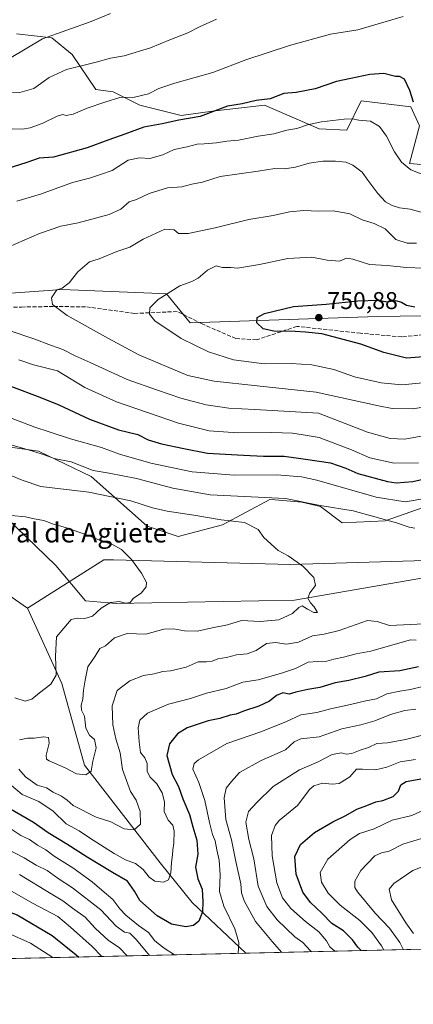
# Model space of a CAD drawing. Units: metres. Extents: x 655205 to 658670, y 4730176 to 4732566.
# Drawn here: x 656093 to 656256, y 4730176 to 4730583 of the extents above; entities that cross this region are included whole.
import ezdxf
from ezdxf.enums import TextEntityAlignment as Align

# ---------------------------------------------------------------- set-up
doc = ezdxf.new("R2010")
doc.units = ezdxf.units.M
doc.header["$MEASUREMENT"] = 0
doc.linetypes.add('DGN Style 3', pattern=[2.307223458686699, 1.648016756204785, -0.6592067024819142])
for name, color, linetype, lineweight in [('Arbolado forestal CxS', 92, 'Continuous', 0), ('Comarca CxS', 21, 'Continuous', 0), ('Comunidad Autónoma CxS', 142, 'Continuous', 0), ('Corriente natural lineal', 142, 'Continuous', 13), ('Curva de nivel maestra', 30, 'Continuous', 30), ('Curva de nivel normal', 30, 'Continuous', 0), ('Entidad de ámbito territorial CxS', 92, 'Continuous', 0), ('Espacio natural protegido CxS', 121, 'Continuous', 0), ('Matorral CxS', 135, 'Continuous', 0), ('Municipio CxS', 4, 'Continuous', 0), ('Núcleo urbano CxS', 7, 'Continuous', 0), ('Pastizal CxS', 92, 'Continuous', 0), ('Provincia CxS', 1, 'Continuous', 0), ('Punto de cota en terreno', 7, 'Continuous', 0), ('Rótulo de punto de cota en terreno', 7, 'Continuous', 0), ('Senda', 7, 'DGN Style 3', 0), ('Texto cartográfico', 7, 'Continuous', 0)]:
    doc.layers.add(name, color=color, linetype=linetype, lineweight=lineweight)
doc.styles.add('Style-Arial', font='txt')

# ---------------------------------------------------------------- blocks, each defined once
blk = doc.blocks.new('*U3')
at = {"layer": 'Arbolado forestal CxS', "color": 92, "linetype": 'Continuous', "lineweight": 0}
for points in [[(656581.4757000003, 4730205.663100001, 798.2293000000063), (655566.1368000006, 4730182.6008, 668.7131999999983)], [(656079.5853000004, 4730384.845899999, 704.6925000000047), (656108.4759000001, 4730357.1459, 702.554999999993), (656120.6867000004, 4730342.481100001, 703.5861000000006), (656133.4055000005, 4730341.4157, 704.6956999999966), (656207.1841000002, 4730342.6941, 709.0807999999961), (656285.1277000001, 4730356.2415, 716.039300000004)]]:
    blk.add_polyline3d(points, dxfattribs=at)
blk = doc.blocks.new('5PATER')
at = {"layer": 'Núcleo urbano CxS', "linetype": 'Continuous', "lineweight": 0}
h = blk.add_hatch(color=51, dxfattribs=at)
edge = h.paths.add_edge_path()
edge.add_ellipse((0, 0), major_axis=(-0.1095731443231308, -0.1110710700762829), ratio=0.9994222409660322, start_angle=0, end_angle=360)

msp = doc.modelspace()

# ---------------------------------------------------------------- linework, layer by layer
at = {"layer": 'Arbolado forestal CxS', "color": 92, "linetype": 'Continuous', "lineweight": 0, "extrusion": (-0.1692862604696564, -0.003845122098216816, 0.9855594233998525), "elevation": -128551.7386132356, "flags": 128}
msp.add_lwpolyline([(-4714076.378967221, 752930.1623066885), (-4714076.378967221, 752529.7906614905)], dxfattribs=at)
at = {"layer": 'Arbolado forestal CxS', "color": 92, "linetype": 'Continuous', "lineweight": 0, "extrusion": (-0.1009695837268543, -0.002293404634773652, 0.9948868696777575), "elevation": -76376.48240230193, "flags": 128}
msp.add_lwpolyline([(-4714076.311259024, 759601.1497046223), (-4714076.311259025, 758985.232934311)], dxfattribs=at)
at = {"layer": 'Arbolado forestal CxS', "color": 92, "linetype": 'Continuous', "lineweight": 0}
for points in [[(656092.2149, 4730576.934900001, 706.8447000000016), (656106.8016999997, 4730575.3189, 709.7715999999928), (656115.1677000001, 4730568.467900001, 712.4015000000073), (656124.9256999996, 4730554.019900001, 717.6491999999998), (656132.0985000003, 4730552.992900001, 718.2081000000035), (656143.1435000002, 4730547.467900001, 720.6520000000019), (656160.3246999999, 4730543.1709, 723.4373999999953), (656173.2109000003, 4730545.011700001, 724.1082000000025), (656194.6869000001, 4730547.467499999, 724.9447999999975), (656217.2799000005, 4730537.727499999, 730.1566000000021), (656228.7389000002, 4730537.187100001, 730.6714000000065), (656234.7583, 4730549.2301, 726.901199999993), (656255.2222999996, 4730546.821900001, 725.2468999999984), (656258.8333000002, 4730538.994100001, 725.2780999999959), (656254.6196999997, 4730523.338300001, 729.1301999999997), (656283.5099, 4730520.929099999, 727.5981999999932)], [(656400.8766999999, 4730461.9177, 751.8349000000018), (656392.4496999999, 4730476.3687, 748.4741999999969), (656384.0237999996, 4730485.401699999, 744.7994000000036), (656358.1429000003, 4730489.616900001, 742.5241999999998), (656341.8920999998, 4730507.681700001, 734.8879000000015), (656320.4483000003, 4730520.338500001, 729.8625000000029), (656300.9650999998, 4730526.9509, 725.950800000006), (656283.5099, 4730520.929099999, 727.5981999999932), (656254.6196999997, 4730523.338300001, 729.1301999999997), (656258.8333000002, 4730538.994100001, 725.2780999999959), (656255.2222999996, 4730546.821900001, 725.2468999999984), (656234.7583, 4730549.2301, 726.901199999993), (656228.7389000002, 4730537.187100001, 730.6714000000065), (656217.2799000005, 4730537.727499999, 730.1566000000021), (656194.6869000001, 4730547.467499999, 724.9447999999975), (656173.2109000003, 4730545.011700001, 724.1082000000025), (656160.3246999999, 4730543.1709, 723.4373999999953), (656143.1435000002, 4730547.467900001, 720.6520000000019), (656132.0985000003, 4730552.992900001, 718.2081000000035), (656124.9256999996, 4730554.019900001, 717.6491999999998), (656115.1677000001, 4730568.467900001, 712.4015000000073), (656106.8016999997, 4730575.3189, 709.7715999999928), (656092.2149, 4730576.934900001, 706.8447000000016)], [(656017.7172999998, 4730466.5601, 731.2595000000001), (656031.7072999999, 4730465.514900001, 731.8225999999996), (656111.0059000002, 4730471.2391, 739.3766999999935), (656148.1876999997, 4730469.6533, 743.7599000000046), (656154.2241000002, 4730469.3959, 744.2957000000025), (656163.9420999996, 4730457.485900001, 746.529800000004), (656241.3866999998, 4730460.0053, 750.4095999999992), (656326.2430999996, 4730461.315300001, 750.2364999999991), (656352.7251000004, 4730454.692299999, 750.0861000000006), (656373.1892999997, 4730461.315099999, 751.1503999999986), (656396.8702999996, 4730461.830499999, 751.7936000000045), (656400.8766999999, 4730461.9177, 751.8349000000018)], [(656017.7172999998, 4730466.5601, 731.2595000000001), (656031.7072999999, 4730465.514900001, 731.8225999999996), (656111.0059000002, 4730471.2391, 739.3766999999935), (656148.1876999997, 4730469.6533, 743.7599000000046), (656154.2241000002, 4730469.3959, 744.2957000000025), (656163.9420999996, 4730457.485900001, 746.529800000004), (656241.3866999998, 4730460.0053, 750.4095999999992), (656326.2430999996, 4730461.315300001, 750.2364999999991), (656352.7251000004, 4730454.692299999, 750.0861000000006), (656373.1892999997, 4730461.315099999, 751.1503999999986), (656396.8702999996, 4730461.830499999, 751.7936000000045), (656400.8766999999, 4730461.9177, 751.8349000000018)], [(656031.7072999999, 4730465.514900001, 731.8225999999996), (656111.0059000002, 4730471.2391, 739.3766999999935), (656148.1876999997, 4730469.6533, 743.7599000000046), (656154.2241000002, 4730469.3959, 744.2957000000025), (656163.9420999996, 4730457.485900001, 746.529800000004), (656241.3866999998, 4730460.0053, 750.4095999999992), (656326.2430999996, 4730461.315300001, 750.2364999999991), (656352.7251000004, 4730454.692299999, 750.0861000000006), (656373.1892999997, 4730461.315099999, 751.1503999999986), (656396.8702999996, 4730461.830499999, 751.7936000000045), (656400.8766999999, 4730461.9177, 751.8349000000018), (656461.2768000001, 4730451.4845, 756.0280000000057), (656488.0969000002, 4730442.3913, 758.7455000000047), (656500.3234999999, 4730432.4275, 761.1857000000019), (656525.2494999999, 4730422.668299999, 766.1257000000041), (656537.4844000004, 4730413.075300001, 770.6337000000058), (656545.8932999996, 4730402.679500001, 772.9747999999963)], [(656326.2430999996, 4730461.315300001, 750.2364999999991), (656241.3866999998, 4730460.0053, 750.4095999999992), (656163.9420999996, 4730457.485900001, 746.529800000004), (656154.2241000002, 4730469.3959, 744.2957000000025), (656148.1876999997, 4730469.6533, 743.7599000000046), (656111.0059000002, 4730471.2391, 739.3766999999935), (656031.7072999999, 4730465.514900001, 731.8225999999996)], [(656481.7562999995, 4730369.3793, 738.2005000000064), (656457.1715000002, 4730390.453299999, 735.3727000000072), (656429.6246999997, 4730405.250299999, 733.4094999999944), (656404.0126999998, 4730418.1733, 736.921199999997), (656385.5377000002, 4730421.6865, 737.4921999999933), (656364.6753000002, 4730415.6347, 732.8873000000021), (656301.4836999997, 4730395.5635, 722.5491000000038), (656244.6419000003, 4730375.5963, 715.0047999999952), (656226.8727000002, 4730374.674500001, 713.2059000000008), (656217.8718999998, 4730381.515500001, 714.8291000000027), (656210.2219000002, 4730383.296499999, 714.7942000000039), (656199.1001000004, 4730384.1753, 714.5133999999962), (656196.8668999998, 4730384.351700001, 714.4885000000068), (656177.3454999998, 4730373.8761, 709.170299999998), (656159.0022999998, 4730369.135299999, 706.7698999999994), (656146.2323000003, 4730373.375299999, 706.5007000000041), (656123.0384999998, 4730393.9583, 713.3147000000026), (656101.2777000006, 4730404.4023, 715.3313000000054), (656080.9074999997, 4730407.249299999, 714.0550999999978)], [(656301.4836999997, 4730395.5635, 722.5491000000038), (656244.6419000003, 4730375.5963, 715.0047999999952), (656226.8727000002, 4730374.674500001, 713.2059000000008), (656217.8718999998, 4730381.515500001, 714.8291000000027), (656210.2219000002, 4730383.296499999, 714.7942000000039), (656199.1001000004, 4730384.1753, 714.5133999999962), (656196.8668999998, 4730384.351700001, 714.4885000000068), (656177.3454999998, 4730373.8761, 709.170299999998), (656159.0022999998, 4730369.135299999, 706.7698999999994), (656146.2323000003, 4730373.375299999, 706.5007000000041), (656123.0384999998, 4730393.9583, 713.3147000000026), (656101.2777000006, 4730404.4023, 715.3313000000054), (656080.9074999997, 4730407.249299999, 714.0550999999978)], [(656481.7562999995, 4730369.3793, 738.2005000000064), (656479.7500999998, 4730368.590299999, 737.8702000000048), (656476.7379000002, 4730358.3815, 737.1459000000032), (656485.8399, 4730345.192500001, 738.6879999999946), (656492.7768999999, 4730333.959899999, 739.9499000000069), (656491.5724999999, 4730323.121099999, 740.6904000000069), (656467.5686999997, 4730336.007099999, 740.2511999999988), (656457.1858999999, 4730349.810900001, 738.2983999999997), (656434.6961000003, 4730369.788899999, 731.9968999999984), (656410.4071000004, 4730375.7291, 729.4137000000047), (656388.0919000005, 4730381.083900001, 727.5), (656339.8997, 4730377.9187, 722.8497999999963), (656323.6482999995, 4730373.1009, 720.8156000000017), (656303.7862999998, 4730371.295100001, 718.8120000000055), (656285.1277000001, 4730356.2415, 716.039300000004), (656207.1841000002, 4730342.6941, 709.0807999999961), (656133.4055000005, 4730341.4157, 704.6956999999966), (656120.6867000004, 4730342.481100001, 703.5861000000006), (656108.4759000001, 4730357.1459, 702.554999999993), (656079.5853000004, 4730384.845899999, 704.6925000000047)]]:
    msp.add_polyline3d(points, dxfattribs=at)
at = {"layer": 'Comarca CxS', "color": 21, "linetype": 'Continuous', "lineweight": 0, "flags": 128}
msp.add_lwpolyline([(658669.9300012002, 4730253.099982685), (655257.480001175, 4730175.589982684), (655246.6012000004, 4730659.647199999), (655244.0616999996, 4730772.643200001), (655205.4900011746, 4732488.899982661), (658616.7400011997, 4732566.409982661), (658656.4291999997, 4730840.268999999), (658657.4294999996, 4730796.762900001)], close=True, dxfattribs=at)
at = {"layer": 'Comunidad Autónoma CxS', "color": 142, "linetype": 'Continuous', "lineweight": 0, "flags": 128}
msp.add_lwpolyline([(658669.9300012002, 4730253.099982685), (655257.480001175, 4730175.589982684), (655246.6012000004, 4730659.647199999), (655244.0616999996, 4730772.643200001), (655205.4900011746, 4732488.899982661), (658616.7400011997, 4732566.409982661), (658656.4291999997, 4730840.268999999), (658657.4294999996, 4730796.762900001)], close=True, dxfattribs=at)
at = {"layer": 'Corriente natural lineal', "color": 142, "linetype": 'Continuous', "lineweight": 13}
for points in [[(656655.7797999998, 4730207.3508, 786.0633999999991), (656652.1300999997, 4730216.8301, 782.9337999999989), (656635.9501, 4730248.8301, 774.1015999999945), (656621.7801000001, 4730261.420100001, 769.0915999999997), (656607.6300999997, 4730268.5801, 764.9713000000047), (656591.2100999998, 4730282.520099999, 760.2274999999936), (656563.4801000003, 4730302.370100001, 754.4106999999932), (656538.3300999999, 4730316.640100001, 749.1003999999957), (656521.1300999997, 4730318.790100001, 745.5975999999937), (656505.8901000004, 4730318.6601, 742.7412999999942), (656491.5000999998, 4730325.350099999, 740.3681999999973), (656456.4401000004, 4730354.4001, 736.3418999999994), (656435.3601000002, 4730369.630100001, 732.0283999999957), (656410.0701000001, 4730376.2401, 729.372000000003), (656357.3400999998, 4730382.850099999, 725.130999999994), (656310.5000999998, 4730377.030099999, 719.9076999999961), (656265.8901000004, 4730359.2301, 714.5359000000027), (656205.5000999998, 4730357.520099999, 709.3944000000047), (656132.2301000003, 4730359.420100001, 704.3652000000002), (656128.3201000001, 4730359.360099999, 704.2504999999946), (656096.7701000003, 4730339.4001, 700.9532000000036)], [(656096.7701000003, 4730339.4001, 700.9532000000036), (656085.3901000004, 4730347.2301, 699.9753000000055), (656055.4200999998, 4730355.6601, 698.6754999999976), (656018.4501, 4730350.300100001, 695.9179000000004), (655993.9501, 4730332.9901, 693.460699999996), (655958.0100999996, 4730304.5601, 689.9404000000068), (655918.3000999996, 4730299.290100001, 688.0152999999991), (655878.6401000004, 4730285.6501, 684.7125999999989), (655838.3501000004, 4730290.3201, 682.6205999999949), (655796.4901000002, 4730289.0801, 680.3292999999976), (655755.9901000002, 4730280.4101, 678.5592999999935), (655695.9901000002, 4730249.4801, 675.2087000000029), (655653.3400999998, 4730215.170100001, 671.9538999999932), (655613.7100999998, 4730204.0801, 670.7396000000008), (655581.7600999996, 4730189.620100001, 669.1886999999988), (655574.3800999997, 4730182.790100001, 668.2296999999963), (655574.3777999999, 4730182.788000001, 668.2295000000013)], [(656186.9873000003, 4730196.7027, 730.4343999999984), (656164.8501000004, 4730217.6601, 723.1793999999937), (656151.6300999997, 4730234.1501, 718.0666000000057), (656120.3201000001, 4730274.450099999, 709.0543999999937), (656110.9501, 4730308.340100001, 705.2771999999969), (656096.7701000003, 4730339.4001, 700.9532000000036)]]:
    msp.add_polyline3d(points, dxfattribs=at)
at = {"layer": 'Curva de nivel maestra', "color": 30, "linetype": 'Continuous', "lineweight": 30, "flags": 128}
for points, elevation in [([(656256.2699999996, 4730548.7401), (656254.8099999997, 4730553.610099999), (656252.5599999997, 4730558.210100001), (656250.5999999996, 4730559.370100001), (656248.8700000001, 4730559.340100001), (656244.0899999999, 4730560.630100001), (656238.3300000001, 4730560.190099999), (656230.4800000006, 4730558.460100001), (656224.4699999997, 4730557.270099999), (656215.6500000004, 4730554.2601), (656207.75, 4730552.7301), (656202.7000000002, 4730552.2601), (656197.0800000001, 4730550.120100001), (656191.2400000002, 4730549.360099999), (656185.4199999999, 4730547.960100001), (656179.4000000004, 4730547.050100001), (656168.1799999997, 4730542.780099999), (656159.3200000003, 4730541.210100001), (656152.3799999999, 4730539.7401), (656144.8700000001, 4730538.360099999), (656137.0199999996, 4730535.420100001), (656130.29, 4730533.1601), (656121.3700000001, 4730529.800100001), (656107.5300000003, 4730525.950099999), (656101.5, 4730525.600099999), (656096.3700000001, 4730523.720100001), (656088.1399999997, 4730521.130100001)], 725), ([(656260.54, 4730443.380100001), (656253.4800000006, 4730442.9001), (656244.0499999998, 4730445.170100001), (656234.5599999997, 4730448.5801), (656218.3600000005, 4730452.8301), (656211.7000000002, 4730453.5701), (656207.3600000005, 4730453.9301), (656198.5700000003, 4730453.940099999), (656194.1900000004, 4730455.030099999), (656191.6100000005, 4730457.420100001), (656191.7300000006, 4730459.6801), (656194.6699999999, 4730461.360099999), (656206.7400000002, 4730464.2401), (656220.1799999997, 4730465.170100001), (656233.3499999996, 4730466.5001), (656241.6699999999, 4730466.8101), (656245.4199999999, 4730466.1801), (656248.8200000003, 4730466.7401), (656251.4100000003, 4730466.030099999), (656253.4500000002, 4730464.770099999), (656256.8899999997, 4730464.0801)], 750), ([(656090.1100000005, 4730431.100099999), (656101.8099999997, 4730426.7501), (656109.6699999999, 4730423.5701), (656122.3099999997, 4730417.640100001), (656134.3200000003, 4730413.2301), (656142.2999999998, 4730411.300100001), (656146.6399999997, 4730409.120100001), (656152.0700000003, 4730407.380100001), (656161.3399999999, 4730405.440099999), (656171.0800000001, 4730403.4801), (656186.0099999999, 4730402.7601), (656194.3300000001, 4730402.3201), (656202.7999999998, 4730402.2601), (656211.7000000002, 4730401.110099999), (656222.0199999996, 4730399.5801), (656228.3600000005, 4730397.380100001), (656233.3799999999, 4730395.0701), (656245.6100000005, 4730391.7601), (656249.1699999999, 4730391.2601), (656256.0499999998, 4730391.790100001), (656272.6799999997, 4730395.590100001)], 725), ([(656258.3799999999, 4730315.1601), (656250.6900000004, 4730313.450099999), (656242.0199999996, 4730312.950099999), (656236.3499999996, 4730311.190099999), (656229.5800000001, 4730309.4901), (656223.9400000004, 4730308.520099999), (656217.5800000001, 4730306.6501), (656212.7000000002, 4730305.780099999), (656207.6900000004, 4730304.630100001), (656204.8799999999, 4730303.890100001), (656202.2999999998, 4730304.360099999), (656199.7000000002, 4730303.290100001), (656196.8099999997, 4730300.970100001), (656192.3600000005, 4730298.880100001), (656186.0300000003, 4730296.800100001), (656183.0300000003, 4730295.530099999), (656180.4900000002, 4730295.1601), (656176.2000000002, 4730293.850099999), (656171.4600000001, 4730292.8101), (656162.7800000003, 4730289.940099999), (656158.7199999997, 4730287.4901), (656155.4600000001, 4730283.280099999), (656154.3399999999, 4730278.440099999), (656156.5899999999, 4730270.600099999), (656159.1600000003, 4730265.7301), (656160.9500000002, 4730260.5801), (656163.7400000002, 4730254.0701), (656165.0800000001, 4730249.030099999), (656166.6900000004, 4730243.4301), (656167.1699999999, 4730237.620100001), (656166.1799999997, 4730232.2601), (656167.0999999996, 4730227.530099999), (656168.9800000006, 4730223.1801), (656169.2000000002, 4730217.970100001), (656169.1399999997, 4730213.880100001), (656167.6100000005, 4730210.030099999), (656165.4199999999, 4730208.140100001), (656162.25, 4730207.6801), (656156.2999999998, 4730208.7401), (656150.2699999996, 4730212.1501), (656143.1100000005, 4730218.540100001), (656140.9299999997, 4730222.350099999), (656138.0899999999, 4730226.540100001), (656131.8399999999, 4730230.120100001), (656121.3200000003, 4730236.420100001), (656113.04, 4730241.870100001), (656105.3099999997, 4730246.5601), (656099.2400000002, 4730250.770099999), (656088.6900000004, 4730256.860099999)], 725), ([(656234.6382999998, 4730197.785300001), (656233.3200000003, 4730199.2601), (656231.1500000004, 4730202.280099999), (656227.4500000002, 4730205.970100001), (656222.5, 4730209.020099999), (656218.3799999999, 4730213.2401), (656213.7800000003, 4730217.630100001), (656210.5599999997, 4730222.020099999), (656207.79, 4730229.440099999), (656207.25, 4730236.720100001), (656209.5999999996, 4730241.700099999), (656215.4400000004, 4730246.700099999), (656222.9500000002, 4730251.0701), (656228.4000000004, 4730253.720100001), (656232.9299999997, 4730256.290100001), (656237.0199999996, 4730257.7601), (656240.6900000004, 4730259.350099999), (656243.6299999999, 4730259.8201), (656247.9900000002, 4730261.5101), (656250.0599999997, 4730263.720100001), (656251.0300000003, 4730266.300100001), (656253.3099999997, 4730267.7401), (656260.2400000002, 4730269.020099999)], 750), ([(655968.4643000001, 4730191.739399999), (655969.7199999997, 4730192.1801), (655986.3799999999, 4730197.3201), (656002.7199999997, 4730203.190099999), (656016.0499999998, 4730208.670100001), (656025.7199999997, 4730211.6601), (656035.4500000002, 4730213.640100001), (656039.9800000006, 4730214.3201), (656045.4500000002, 4730215.8201), (656052.3799999999, 4730216.8201), (656057.3799999999, 4730217.700099999), (656062.54, 4730217.780099999), (656066.0599999997, 4730218.2301), (656069.3799999999, 4730217.880100001), (656073.9299999997, 4730218.100099999), (656080.3600000005, 4730217.050100001), (656092.3799999999, 4730212.630100001), (656106.8799999999, 4730204.0701), (656116.9000000004, 4730196.0701), (656117.8816999998, 4730195.133300001)], 750), ([(656234.6385000005, 4730197.785), (656234.6382999998, 4730197.785300001)], 750)]:
    msp.add_lwpolyline(points, dxfattribs=dict(at, elevation=elevation))
at = {"layer": 'Curva de nivel normal', "color": 30, "linetype": 'Continuous', "lineweight": 0, "flags": 128}
for points, elevation in [([(656131.04, 4730585.370100001), (656123.04, 4730582.050100001), (656102.9400000004, 4730574.850099999), (656089.2800000003, 4730566.7401)], 710), ([(656174.8700000001, 4730583.030099999), (656167.8399999999, 4730579.920100001), (656163.0800000001, 4730577.360099999), (656155.5300000003, 4730574.5001), (656147.6399999997, 4730571.2301), (656136.6900000004, 4730567.920100001), (656131.0599999997, 4730566.960100001), (656125.1100000005, 4730565.280099999), (656112.9000000004, 4730562.220100001), (656105.7300000006, 4730558.920100001), (656099.2800000003, 4730554.3301), (656093.5700000003, 4730552.710100001), (656086.9299999997, 4730552.440099999)], 715.0000000000001), ([(656252.0199999996, 4730584.1501), (656233.3499999996, 4730578.600099999), (656222.0199999996, 4730576.860099999), (656205.0300000003, 4730572.220100001), (656187.0300000003, 4730566.220100001), (656173.3600000005, 4730561.0101), (656157.7000000002, 4730556.540100001), (656151.0300000003, 4730554.340100001), (656146.7000000002, 4730552.200099999), (656140.9900000002, 4730550.780099999), (656134.8600000005, 4730550.6601), (656128.6600000003, 4730548.7301), (656121.3700000001, 4730546.280099999), (656115.6200000001, 4730543.790100001), (656112.7400000002, 4730543.170100001), (656111.2800000003, 4730543.5601), (656108.9699999997, 4730542.860099999), (656102.8200000003, 4730539.890100001), (656097.8399999999, 4730538.0701), (656094.7100000001, 4730537.5801), (656090.3600000005, 4730537.620100001)], 720), ([(656092.3200000003, 4730507.7401), (656102.04, 4730510.710100001), (656115.29, 4730515.520099999), (656122.3600000005, 4730517.2401), (656126.9500000002, 4730518.7601), (656131.7000000002, 4730520.450099999), (656138.3600000005, 4730524.7401), (656143.0300000003, 4730525.7301), (656147.3600000005, 4730525.4101), (656152.7000000002, 4730526.890100001), (656157.3799999999, 4730529.130100001), (656162.7400000002, 4730530.200099999), (656166.8600000005, 4730531.360099999), (656169.79, 4730531.420100001), (656174.9199999999, 4730531.9001), (656179.0800000001, 4730532.610099999), (656183.9600000001, 4730532.940099999), (656192.0499999998, 4730534.670100001), (656198.6299999999, 4730535.5701), (656203.8899999997, 4730537.120100001), (656208.04, 4730537.8301), (656212.4500000002, 4730539.3201), (656218.3399999999, 4730540.540100001), (656227.7000000002, 4730541.7501), (656231.1100000005, 4730541.860099999), (656233.6900000004, 4730541.2301), (656238.5700000003, 4730540.9001), (656242.2199999997, 4730538.6801), (656245.1600000003, 4730534.720100001), (656248.4199999999, 4730528.200099999), (656251.3099999997, 4730523.860099999), (656255.2599999999, 4730520.6801), (656262.6399999997, 4730517.890100001)], 729.9999999999999), ([(656261.4699999997, 4730502.720100001), (656254.9199999999, 4730504.4001), (656250.5800000001, 4730505.0601), (656247.4600000001, 4730505.940099999), (656244.7300000006, 4730507.540100001), (656241.5199999996, 4730511.0001), (656237.4600000001, 4730516.4801), (656235.0899999999, 4730519.7401), (656231.2599999999, 4730522.690099999), (656228.4600000001, 4730523.880100001), (656224.0099999999, 4730524.360099999), (656218.8899999997, 4730524.270099999), (656213.2000000002, 4730523.4801), (656207.5, 4730521.880100001), (656203.0499999998, 4730521.210100001), (656199.0300000003, 4730521.2501), (656192.1100000005, 4730520.1601), (656176.3499999996, 4730517.9301), (656169.0199999996, 4730515.690099999), (656164.6500000004, 4730514.7401), (656160.5999999996, 4730513.710100001), (656154.6100000005, 4730513.280099999), (656147.0700000003, 4730510.9301), (656141.8200000003, 4730508.4101), (656138.75, 4730507.4301), (656135.3700000001, 4730504.460100001), (656130.4400000004, 4730502.280099999), (656117.6500000004, 4730498.7601), (656110.4400000004, 4730497.4801), (656101.7300000006, 4730494.4101), (656089, 4730488.870100001)], 735), ([(656257.6299999999, 4730490.350099999), (656253.6900000004, 4730490.460100001), (656249.0599999997, 4730491.9301), (656244.5499999998, 4730496.360099999), (656240.0800000001, 4730498.590100001), (656235.1299999999, 4730500.0601), (656229.9900000002, 4730502.5801), (656223.2599999999, 4730503.7401), (656217.0199999996, 4730503.620100001), (656211.0300000003, 4730503.9301), (656205.0300000003, 4730503.4101), (656198.3600000005, 4730501.8201), (656188.1699999999, 4730500.1801), (656174.3499999996, 4730496.700099999), (656163.2199999997, 4730494.440099999), (656159.2100000001, 4730494.340100001), (656157.3700000001, 4730495.880100001), (656153.4900000002, 4730496.1501), (656144.54, 4730492.120100001), (656138.9800000006, 4730488.790100001), (656133.6600000003, 4730486.920100001), (656126.2800000003, 4730483.9301), (656122.3700000001, 4730482.630100001), (656117.54, 4730478.5801), (656114.0099999999, 4730473.970100001), (656111.0199999996, 4730471.7301), (656108.8399999999, 4730471.1501), (656106.6900000004, 4730467.850099999), (656107.04, 4730464.9901), (656113.0800000001, 4730460.550100001), (656130.1500000004, 4730450.9801), (656142.7000000002, 4730444.200099999), (656163.0800000001, 4730435.610099999), (656173.8799999999, 4730433.300100001), (656191.7400000002, 4730431.340100001), (656216.0700000003, 4730428.8201), (656241.8200000003, 4730423.0601), (656247.4800000006, 4730422.020099999), (656256.0499999998, 4730421.880100001), (656270.7000000002, 4730424.1801)], 740), ([(656260.4699999997, 4730480.100099999), (656253.5, 4730480.390100001), (656245.4000000004, 4730481.210100001), (656238.1200000001, 4730481.600099999), (656231.2000000002, 4730483.840100001), (656228.6900000004, 4730484.140100001), (656225.7100000001, 4730483.020099999), (656220.6699999999, 4730483.380100001), (656214.3099999997, 4730484.540100001), (656204.3600000005, 4730484.0601), (656192.7000000002, 4730481.5701), (656183.4900000002, 4730480.030099999), (656180.7300000006, 4730480.3201), (656177.3600000005, 4730480.280099999), (656174.7400000002, 4730481.0001), (656171.1799999997, 4730479.1801), (656167.3499999996, 4730475.940099999), (656164.6799999997, 4730474.550100001), (656159.7000000002, 4730472.7501), (656150.7000000002, 4730467.0801), (656147.2999999998, 4730463.6601), (656147.1299999999, 4730461.0801), (656149.3499999996, 4730458.2601), (656160.1900000004, 4730451.0001), (656171.5199999996, 4730445.420100001), (656181.9100000003, 4730442.130100001), (656194.5899999999, 4730440.470100001), (656205.75, 4730440.640100001), (656214.29, 4730440.110099999), (656223.3499999996, 4730438.100099999), (656231.9600000001, 4730435.1801), (656242.9299999997, 4730432.700099999), (656251.5, 4730431.840100001), (656264.3499999996, 4730433.090100001)], 745), ([(656089.5300000003, 4730454.110099999), (656099.3499999996, 4730450.8201), (656106.6799999997, 4730448.0601), (656111.3899999997, 4730446.4801), (656116.4900000002, 4730443.860099999), (656122.6900000004, 4730441.100099999), (656137.8700000001, 4730434.0701), (656150.4800000006, 4730429.5601), (656160.1299999999, 4730426.2401), (656170.5499999998, 4730423.5601), (656180.0099999999, 4730422.120100001), (656190.6600000003, 4730421.640100001), (656217.0199999996, 4730420.1501), (656237.3399999999, 4730412.2501), (656246.6299999999, 4730409.6601), (656252.7000000002, 4730409.3201), (656259.4800000006, 4730410.550100001)], 735), ([(656258.3399999999, 4730399.5801), (656248.3099999997, 4730399.460100001), (656238.3200000003, 4730401.5701), (656230.7000000002, 4730404.870100001), (656217.2699999996, 4730410.0001), (656210.6699999999, 4730411.1601), (656206.2699999996, 4730411.7601), (656197.7000000002, 4730412.090100001), (656183.7000000002, 4730411.9301), (656171.8300000001, 4730412.720100001), (656159.2199999997, 4730415.9801), (656133.5, 4730424.790100001), (656120.4299999997, 4730430.6801), (656109.0800000001, 4730437.550100001), (656099.1900000004, 4730440.0601), (656093.0800000001, 4730442.110099999)], 729.9999999999999), ([(656090.3799999999, 4730417.850099999), (656099.75, 4730414.270099999), (656105.7400000002, 4730412.420100001), (656114.5099999999, 4730409.4801), (656127.25, 4730405.860099999), (656134.7400000002, 4730403.140100001), (656147.6699999999, 4730399.450099999), (656164.8099999997, 4730395.840100001), (656182.1799999997, 4730394.5101), (656199.8200000003, 4730394.5801), (656209.9699999997, 4730393.770099999), (656216.3600000005, 4730392.4101), (656240.9299999997, 4730385.4101), (656252.8600000005, 4730383.420100001), (656261.8099999997, 4730384.870100001)], 720), ([(656086.0599999997, 4730408.0601), (656098.9199999999, 4730404.390100001), (656104.0199999996, 4730402.7501), (656107.7800000003, 4730401.3101), (656114.8300000001, 4730399.9001), (656123.9100000003, 4730396.380100001), (656130.4800000006, 4730395.290100001), (656141.7300000006, 4730393.120100001), (656156.7599999999, 4730389.120100001), (656172.2699999996, 4730386.3301), (656203.3600000005, 4730384.780099999), (656217.6900000004, 4730381.960100001), (656231.3499999996, 4730379.7401), (656249.2400000002, 4730374.790100001), (656254.5700000003, 4730372.960100001), (656256.8499999996, 4730372.460100001)], 715), ([(656090.25, 4730394.110099999), (656094.5499999998, 4730392.340100001), (656102.25, 4730389.7501), (656122.0700000003, 4730387.4001), (656139.4900000002, 4730383.870100001), (656148.4100000003, 4730380.9301), (656154.5099999999, 4730379.5101), (656165.4299999997, 4730377.940099999), (656176.79, 4730376.0101), (656186.4000000004, 4730374.880100001), (656192.1600000003, 4730371.970100001), (656194.4000000004, 4730368.6601), (656200.3200000003, 4730363.2401), (656204.4600000001, 4730361.130100001), (656210.5599999997, 4730356.850099999), (656215.1799999997, 4730352.0801), (656215.7800000003, 4730348.7601), (656213.4600000001, 4730345.7501), (656212.6200000001, 4730343.520099999), (656213.6699999999, 4730341.600099999), (656215.25, 4730339.9901), (656216.6100000005, 4730337.6501), (656215.0700000003, 4730337.700099999), (656212.4800000006, 4730338.970100001), (656210.2599999999, 4730340.360099999), (656208.8499999996, 4730339.690099999), (656206.3600000005, 4730337.200099999), (656200.7000000002, 4730334.630100001), (656192.9699999997, 4730333.950099999), (656185.2000000002, 4730334.370100001), (656179.3499999996, 4730332.530099999), (656173.1200000001, 4730331.360099999), (656167.0599999997, 4730329.9101), (656161.6500000004, 4730330.0801), (656157.0999999996, 4730330.9001), (656153.0300000003, 4730330.7301), (656145.7000000002, 4730328.7301), (656137.9500000002, 4730328.920100001), (656132.6299999999, 4730327.100099999), (656128.9199999999, 4730323.9101), (656126.6299999999, 4730322.8101), (656124.7100000001, 4730319.630100001), (656121.6100000005, 4730315.1501), (656120.54, 4730309.600099999), (656119.8799999999, 4730305.460100001), (656119.6399999997, 4730301.8201), (656118.9199999999, 4730299.280099999), (656119, 4730297.220100001), (656120.29, 4730294.710100001), (656120.8399999999, 4730289.7401), (656122.4000000004, 4730286.960100001), (656124.4000000004, 4730285.1801), (656125.1100000005, 4730281.670100001), (656123.7000000002, 4730276.130100001), (656122.9900000002, 4730272.030099999), (656120.7699999996, 4730270.540100001), (656117.04, 4730270.9301), (656112.25, 4730273.3301), (656105.7100000001, 4730276.3201), (656104.6200000001, 4730276.940099999), (656104.3700000001, 4730278.5801), (656105.6299999999, 4730283.640100001), (656105.4199999999, 4730285.9101), (656103.3799999999, 4730286.170100001), (656099.5199999996, 4730285.640100001), (656096.7100000001, 4730285.6801), (656093.3600000005, 4730284.9901)], 710), ([(656089.9100000003, 4730377.7401), (656095.9400000004, 4730377.2401), (656099.4400000004, 4730376.380100001), (656103.4500000002, 4730375.720100001), (656107.4000000004, 4730374.220100001), (656112.3700000001, 4730372.850099999), (656121.5899999999, 4730369.640100001), (656127.1299999999, 4730367.220100001), (656131.5700000003, 4730365.950099999), (656135.5300000003, 4730363.6801), (656139.6799999997, 4730359.610099999), (656143.8899999997, 4730353.940099999), (656145.9299999997, 4730350.030099999), (656145.7800000003, 4730348.210100001), (656143.7400000002, 4730345.690099999), (656140.54, 4730343.520099999), (656139.2199999997, 4730341.8101), (656137.1299999999, 4730341.520099999), (656134.7100000001, 4730342.2401), (656131.04, 4730341.8201), (656127.1200000001, 4730339.4101), (656123.5899999999, 4730336.130100001), (656120.4299999997, 4730335.1601), (656117.25, 4730335.3201), (656114.7800000003, 4730334.7301), (656108.7300000006, 4730327.520099999), (656108.2599999999, 4730319.540100001), (656108.54, 4730311.7301), (656106.3700000001, 4730307.9801), (656101.6200000001, 4730304.4001), (656098.5499999998, 4730301.840100001), (656095.75, 4730301.0001), (656091.5199999996, 4730302.360099999)], 705), ([(656260.8099999997, 4730332.9101), (656246.4500000002, 4730332.3201), (656241.2599999999, 4730333.9301), (656237.3200000003, 4730334.4001), (656225.6500000004, 4730330.1501), (656219.3600000005, 4730328.6501), (656214.5800000001, 4730327.9801), (656208.7100000001, 4730325.4101), (656203.7699999996, 4730324.590100001), (656199.2999999998, 4730325.300100001), (656195.6100000005, 4730324.850099999), (656191.3200000003, 4730321.9801), (656187.5999999996, 4730320.5601), (656183.1699999999, 4730320.130100001), (656179.0300000003, 4730319.0601), (656175.3600000005, 4730318.460100001), (656173.0300000003, 4730317.470100001), (656170.7599999999, 4730317.1801), (656167.2800000003, 4730317.2301), (656162.3700000001, 4730315.0601), (656155.7999999998, 4730313.520099999), (656152.6399999997, 4730313.2501), (656149.0300000003, 4730312.270099999), (656144.7000000002, 4730311.630100001), (656139.0300000003, 4730309.4301), (656133.7599999999, 4730305.420100001), (656131.7400000002, 4730299.0601), (656132.0099999999, 4730291.120100001), (656133.2199999997, 4730285.4101), (656135.0499999998, 4730279.550100001), (656136.0099999999, 4730272.6501), (656139.2599999999, 4730263.5801), (656141.6299999999, 4730260.0601), (656143.2999999998, 4730255.3301), (656143.3799999999, 4730250.1601), (656140.8499999996, 4730247.7301), (656136.75, 4730248.140100001), (656131.2300000006, 4730251.030099999), (656125.1699999999, 4730252.960100001), (656115.5599999997, 4730257.840100001), (656113.0899999999, 4730260.0801), (656110.7999999998, 4730261.700099999), (656107.3799999999, 4730263.350099999), (656104.6200000001, 4730265.0601), (656100.7199999997, 4730266.210100001), (656095.9299999997, 4730269.690099999), (656093.0999999996, 4730272.800100001)], 715), ([(656257.3700000001, 4730326.220100001), (656255.0700000003, 4730326.370100001), (656249.6900000004, 4730324.840100001), (656238.6900000004, 4730321.600099999), (656232.6900000004, 4730320.550100001), (656227.3499999996, 4730319.140100001), (656223.3399999999, 4730318.340100001), (656220.5599999997, 4730317.540100001), (656216.7800000003, 4730317.3201), (656212.7100000001, 4730317.040100001), (656207.5499999998, 4730314.420100001), (656201.3499999996, 4730312.440099999), (656192.0899999999, 4730309.8201), (656185.7400000002, 4730308.840100001), (656178.8600000005, 4730306.190099999), (656170.6699999999, 4730304.2601), (656164.1799999997, 4730302.120100001), (656155.0300000003, 4730299.670100001), (656146.3600000005, 4730295.970100001), (656143.2199999997, 4730293.1601), (656142.4600000001, 4730289.9001), (656142.9400000004, 4730284.110099999), (656143.3899999997, 4730279.790100001), (656145.2800000003, 4730277.5101), (656146.1500000004, 4730275.200099999), (656146.2100000001, 4730271.880100001), (656147.5, 4730269.520099999), (656150.2400000002, 4730266.7401), (656152.3399999999, 4730263.0701), (656153.3099999997, 4730259.390100001), (656153.2300000006, 4730255.290100001), (656154.8700000001, 4730251.700099999), (656156.8099999997, 4730249.6501), (656157.3899999997, 4730247.1601), (656157.29, 4730242.2601), (656156.75, 4730239.530099999), (656156.6500000004, 4730237.380100001), (656156.25, 4730234.2501), (656156.04, 4730229.9301), (656154.9600000001, 4730227.110099999), (656152.9400000004, 4730226.140100001), (656149.4199999999, 4730226.5601), (656146.9800000006, 4730228.200099999), (656144.6100000005, 4730231.350099999), (656141.3499999996, 4730233.890100001), (656137.25, 4730235.4101), (656132.5199999996, 4730238.0001), (656122.7199999997, 4730244.220100001), (656118.1299999999, 4730247.4001), (656112.6399999997, 4730250.2401), (656107.2699999996, 4730255.540100001), (656101.3700000001, 4730259.520099999), (656094.4900000002, 4730262.3201), (656087.4199999999, 4730268.2401)], 720), ([(656183.8015999999, 4730196.6306), (656184.1200000001, 4730201.210100001), (656182.4500000002, 4730206.850099999), (656177.8600000005, 4730216.130100001), (656176.0800000001, 4730222.190099999), (656176.4100000003, 4730229.200099999), (656176.0099999999, 4730235.170100001), (656175.0099999999, 4730239.420100001), (656174.3200000003, 4730243.170100001), (656173.2300000006, 4730245.860099999), (656171.9900000002, 4730250.720100001), (656170.0700000003, 4730259.950099999), (656167.5099999999, 4730267.380100001), (656165.0800000001, 4730272.860099999), (656165.6699999999, 4730275.170100001), (656167.4600000001, 4730276.640100001), (656179.2000000002, 4730283.420100001), (656193.1799999997, 4730288.340100001), (656203.8499999996, 4730292.5601), (656209.8099999997, 4730295.290100001), (656216.3799999999, 4730296.300100001), (656222.0099999999, 4730297.7601), (656230.29, 4730299.550100001), (656236.6299999999, 4730301.120100001), (656241.0099999999, 4730301.870100001), (656245.3499999996, 4730303.950099999), (656250.6900000004, 4730305.130100001), (656255.1299999999, 4730305.780099999), (656260.6799999997, 4730307.1501)], 729.9999999999999), ([(656257.2400000002, 4730297.710100001), (656252.7400000002, 4730297.1501), (656246.8600000005, 4730295.4801), (656240.3700000001, 4730292.8301), (656234.5199999996, 4730291.120100001), (656226.6900000004, 4730289.4901), (656217.29, 4730286.2601), (656209.7599999999, 4730285.380100001), (656206.9600000001, 4730284.200099999), (656203.3600000005, 4730280.880100001), (656193.3600000005, 4730276.360099999), (656184.4000000004, 4730271.4001), (656181.0800000001, 4730267.700099999), (656178.8300000001, 4730264.960100001), (656177.9699999997, 4730260.920100001), (656178.7699999996, 4730252.040100001), (656181.0599999997, 4730243.6601), (656182.8300000001, 4730234.6601), (656184.8700000001, 4730225.380100001), (656185.1399999997, 4730221.6601), (656186.2400000002, 4730218.420100001), (656190.9800000006, 4730209.8301), (656197.9400000004, 4730201.5101), (656201.9008, 4730197.041400001)], 735), ([(656262.2599999999, 4730287.420100001), (656253, 4730285.130100001), (656245.5999999996, 4730283.7501), (656241.1299999999, 4730283.450099999), (656237.6600000003, 4730281.8201), (656234.25, 4730280.6501), (656230.79, 4730279.300100001), (656228.5300000003, 4730279.0701), (656226.5899999999, 4730279.5701), (656222.6699999999, 4730278.960100001), (656216.8399999999, 4730275.880100001), (656209.2100000001, 4730272.540100001), (656198.25, 4730265.700099999), (656191.4900000002, 4730259.0801), (656188.1399999997, 4730255.3301), (656187.04, 4730250.860099999), (656188.2000000002, 4730243.7601), (656190.2400000002, 4730235.790100001), (656192.1500000004, 4730224.440099999), (656195.75, 4730216.0001), (656200, 4730210.460100001), (656207.2599999999, 4730203.540100001), (656210.54, 4730201.200099999), (656213.75, 4730197.7401), (656214.2189999997, 4730197.3212)], 740), ([(656257.2100000001, 4730276.840100001), (656250.8399999999, 4730275.8201), (656245.3499999996, 4730273.6801), (656240.5800000001, 4730272.600099999), (656235.2400000002, 4730272.9001), (656232.8099999997, 4730272.790100001), (656229.9699999997, 4730269.6801), (656225.5899999999, 4730266.890100001), (656222.6900000004, 4730266.590100001), (656218.6900000004, 4730267.100099999), (656215.1299999999, 4730265.950099999), (656213.4199999999, 4730264.5701), (656208.3399999999, 4730257.870100001), (656200.7300000006, 4730251.5701), (656199.1100000005, 4730249.610099999), (656197.6600000003, 4730245.420100001), (656197.8399999999, 4730237.0101), (656199.8300000001, 4730225.8301), (656202.1900000004, 4730219.670100001), (656205.6399999997, 4730215.170100001), (656211.6699999999, 4730209.860099999), (656217.2400000002, 4730205.530099999), (656220.4199999999, 4730201.8301), (656221.7100000001, 4730199.3101), (656223.7697000002, 4730197.538100001)], 745), ([(656244.0533999996, 4730197.9989), (656243.1100000005, 4730199.790100001), (656239.1200000001, 4730205.3101), (656234.0800000001, 4730210.200099999), (656226, 4730216.640100001), (656221, 4730221.600099999), (656218.2300000006, 4730226.120100001), (656217.7699999996, 4730230.110099999), (656220.9500000002, 4730235.5601), (656230.1299999999, 4730243.790100001), (656234.04, 4730246.280099999), (656240, 4730248.120100001), (656247.5199999996, 4730251.790100001), (656255.6900000004, 4730253.700099999), (656259.4500000002, 4730255.420100001)], 755), ([(656088.1100000005, 4730249.270099999), (656093.9600000001, 4730245.450099999), (656097.54, 4730243.700099999), (656100.8700000001, 4730241.420100001), (656104.2599999999, 4730239.4801), (656107.6799999997, 4730236.850099999), (656115.4500000002, 4730232.100099999), (656123.4600000001, 4730226.190099999), (656127.4100000003, 4730222.800100001), (656132.0599999997, 4730218.970100001), (656134.8799999999, 4730215.120100001), (656137.4100000003, 4730212.4301), (656142.6799999997, 4730208.190099999), (656146.7400000002, 4730205.2501), (656149.3399999999, 4730201.850099999), (656153.29, 4730198.800100001), (656157.4943000004, 4730196.0328)], 730), ([(656252.2366000004, 4730198.184800001), (656250.6299999999, 4730201.200099999), (656246.4699999997, 4730207.090100001), (656240.4299999997, 4730213.2401), (656233.2100000001, 4730222.0701), (656232.1200000001, 4730223.970100001), (656232.1100000005, 4730226.5801), (656234.5599999997, 4730230.960100001), (656237.2699999996, 4730233.860099999), (656240.29, 4730237.0101), (656243.0499999998, 4730238.2601), (656246.2300000006, 4730238.950099999), (656251.9800000006, 4730241.7601), (656260.9900000002, 4730244.5801)], 760), ([(656147.1930000001, 4730195.798800001), (656141.75, 4730202.300100001), (656139, 4730205.0701), (656136.8799999999, 4730205.460100001), (656133.4400000004, 4730207.9301), (656127.0099999999, 4730214.670100001), (656115.3099999997, 4730223.770099999), (656109.4400000004, 4730227.6501), (656104.9000000004, 4730230.890100001), (656100.29, 4730233.0701), (656095.4000000004, 4730236.2301), (656088.75, 4730239.5801)], 735), ([(656267.6500000004, 4730235.4801), (656256.0999999996, 4730230.920100001), (656248.2100000001, 4730225.590100001), (656246.25, 4730223.200099999), (656247.25, 4730218.7401), (656253.1100000005, 4730209.2601), (656256.3700000001, 4730204.890100001)], 765), ([(656137.8792000003, 4730195.5875), (656134.5899999999, 4730199.090100001), (656130.2599999999, 4730201.920100001), (656124.6799999997, 4730207.1501), (656120.5800000001, 4730211.5701), (656115.29, 4730215.340100001), (656111.3300000001, 4730218.370100001), (656106.4299999997, 4730221.220100001), (656093.4299999997, 4730229.280099999)], 740), ([(656127.4730000002, 4730195.3509), (656123.4699999997, 4730199.540100001), (656114.5300000003, 4730207.520099999), (656109.1900000004, 4730211.860099999), (656099.0999999996, 4730217.340100001), (656089.1799999997, 4730222.970100001)], 745), ([(655997.9557999996, 4730192.4091), (656016.1600000003, 4730199.1501), (656037.0800000001, 4730204.770099999), (656050.4100000003, 4730207.140100001), (656058.5099999999, 4730208.210100001), (656062.8600000005, 4730208.890100001), (656067.4600000001, 4730208.360099999), (656073.8799999999, 4730208.140100001), (656081.1299999999, 4730207.2301), (656089.0199999996, 4730204.920100001), (656097.8899999997, 4730200.870100001), (656107.1821, 4730194.8902)], 755)]:
    msp.add_lwpolyline(points, dxfattribs=dict(at, elevation=elevation))
at = {"layer": 'Entidad de ámbito territorial CxS', "color": 92, "linetype": 'Continuous', "lineweight": 0, "flags": 128}
msp.add_lwpolyline([(658669.9300012002, 4730253.099982685), (655257.480001175, 4730175.589982684), (655246.6012000004, 4730659.647199999), (655244.0616999996, 4730772.643200001), (655205.4900011746, 4732488.899982661), (658616.7400011997, 4732566.409982661), (658656.4291999997, 4730840.268999999), (658657.4294999996, 4730796.762900001)], close=True, dxfattribs=at)
at = {"layer": 'Espacio natural protegido CxS', "color": 121, "linetype": 'Continuous', "lineweight": 0, "flags": 128}
msp.add_lwpolyline([(658669.9300012002, 4730253.099982685), (655257.480001175, 4730175.589982684)], dxfattribs=at)
msp.add_lwpolyline([(658669.9300012002, 4730253.099982685), (655257.480001175, 4730175.589982684)], dxfattribs=at)
at = {"layer": 'Matorral CxS', "color": 135, "linetype": 'Continuous', "lineweight": 0}
for points in [[(656283.5099, 4730520.929099999, 727.5981999999932), (656254.6196999997, 4730523.338300001, 729.1301999999997), (656258.8333000002, 4730538.994100001, 725.2780999999959), (656255.2222999996, 4730546.821900001, 725.2468999999984), (656234.7583, 4730549.2301, 726.901199999993), (656228.7389000002, 4730537.187100001, 730.6714000000065), (656217.2799000005, 4730537.727499999, 730.1566000000021), (656194.6869000001, 4730547.467499999, 724.9447999999975), (656173.2109000003, 4730545.011700001, 724.1082000000025), (656160.3246999999, 4730543.1709, 723.4373999999953), (656143.1435000002, 4730547.467900001, 720.6520000000019), (656132.0985000003, 4730552.992900001, 718.2081000000035), (656124.9256999996, 4730554.019900001, 717.6491999999998), (656115.1677000001, 4730568.467900001, 712.4015000000073), (656106.8016999997, 4730575.3189, 709.7715999999928), (656092.2149, 4730576.934900001, 706.8447000000016)], [(656400.8766999999, 4730461.9177, 751.8349000000018), (656392.4496999999, 4730476.3687, 748.4741999999969), (656384.0237999996, 4730485.401699999, 744.7994000000036), (656358.1429000003, 4730489.616900001, 742.5241999999998), (656341.8920999998, 4730507.681700001, 734.8879000000015), (656320.4483000003, 4730520.338500001, 729.8625000000029), (656300.9650999998, 4730526.9509, 725.950800000006), (656283.5099, 4730520.929099999, 727.5981999999932), (656254.6196999997, 4730523.338300001, 729.1301999999997), (656258.8333000002, 4730538.994100001, 725.2780999999959), (656255.2222999996, 4730546.821900001, 725.2468999999984), (656234.7583, 4730549.2301, 726.901199999993), (656228.7389000002, 4730537.187100001, 730.6714000000065), (656217.2799000005, 4730537.727499999, 730.1566000000021), (656194.6869000001, 4730547.467499999, 724.9447999999975), (656173.2109000003, 4730545.011700001, 724.1082000000025), (656160.3246999999, 4730543.1709, 723.4373999999953), (656143.1435000002, 4730547.467900001, 720.6520000000019), (656132.0985000003, 4730552.992900001, 718.2081000000035), (656124.9256999996, 4730554.019900001, 717.6491999999998), (656115.1677000001, 4730568.467900001, 712.4015000000073), (656106.8016999997, 4730575.3189, 709.7715999999928), (656092.2149, 4730576.934900001, 706.8447000000016)]]:
    msp.add_polyline3d(points, dxfattribs=at)
at = {"layer": 'Municipio CxS', "color": 4, "linetype": 'Continuous', "lineweight": 0, "flags": 128}
msp.add_lwpolyline([(658669.9300012002, 4730253.099982685), (655257.480001175, 4730175.589982684), (655246.6012000004, 4730659.647199999), (655244.0616999996, 4730772.643200001), (655205.4900011746, 4732488.899982661), (658616.7400011997, 4732566.409982661), (658656.4291999997, 4730840.268999999), (658657.4294999996, 4730796.762900001)], close=True, dxfattribs=at)
at = {"layer": 'Pastizal CxS', "color": 92, "linetype": 'Continuous', "lineweight": 0}
for points in [[(656481.7562999995, 4730369.3793, 738.2005000000064), (656457.1715000002, 4730390.453299999, 735.3727000000072), (656429.6246999997, 4730405.250299999, 733.4094999999944), (656404.0126999998, 4730418.1733, 736.921199999997), (656385.5377000002, 4730421.6865, 737.4921999999933), (656364.6753000002, 4730415.6347, 732.8873000000021), (656301.4836999997, 4730395.5635, 722.5491000000038), (656244.6419000003, 4730375.5963, 715.0047999999952), (656226.8727000002, 4730374.674500001, 713.2059000000008), (656217.8718999998, 4730381.515500001, 714.8291000000027), (656210.2219000002, 4730383.296499999, 714.7942000000039), (656199.1001000004, 4730384.1753, 714.5133999999962), (656196.8668999998, 4730384.351700001, 714.4885000000068), (656177.3454999998, 4730373.8761, 709.170299999998), (656159.0022999998, 4730369.135299999, 706.7698999999994), (656146.2323000003, 4730373.375299999, 706.5007000000041), (656123.0384999998, 4730393.9583, 713.3147000000026), (656101.2777000006, 4730404.4023, 715.3313000000054), (656080.9074999997, 4730407.249299999, 714.0550999999978)], [(656080.9074999997, 4730407.249299999, 714.0550999999978), (656101.2777000006, 4730404.4023, 715.3313000000054), (656123.0384999998, 4730393.9583, 713.3147000000026), (656146.2323000003, 4730373.375299999, 706.5007000000041), (656159.0022999998, 4730369.135299999, 706.7698999999994), (656177.3454999998, 4730373.8761, 709.170299999998), (656196.8668999998, 4730384.351700001, 714.4885000000068), (656199.1001000004, 4730384.1753, 714.5133999999962), (656210.2219000002, 4730383.296499999, 714.7942000000039), (656217.8718999998, 4730381.515500001, 714.8291000000027), (656226.8727000002, 4730374.674500001, 713.2059000000008), (656244.6419000003, 4730375.5963, 715.0047999999952), (656301.4836999997, 4730395.5635, 722.5491000000038)], [(656285.1277000001, 4730356.2415, 716.039300000004), (656207.1841000002, 4730342.6941, 709.0807999999961), (656133.4055000005, 4730341.4157, 704.6956999999966), (656120.6867000004, 4730342.481100001, 703.5861000000006), (656108.4759000001, 4730357.1459, 702.554999999993), (656079.5853000004, 4730384.845899999, 704.6925000000047)], [(656481.7562999995, 4730369.3793, 738.2005000000064), (656479.7500999998, 4730368.590299999, 737.8702000000048), (656476.7379000002, 4730358.3815, 737.1459000000032), (656485.8399, 4730345.192500001, 738.6879999999946), (656492.7768999999, 4730333.959899999, 739.9499000000069), (656491.5724999999, 4730323.121099999, 740.6904000000069), (656467.5686999997, 4730336.007099999, 740.2511999999988), (656457.1858999999, 4730349.810900001, 738.2983999999997), (656434.6961000003, 4730369.788899999, 731.9968999999984), (656410.4071000004, 4730375.7291, 729.4137000000047), (656388.0919000005, 4730381.083900001, 727.5), (656339.8997, 4730377.9187, 722.8497999999963), (656323.6482999995, 4730373.1009, 720.8156000000017), (656303.7862999998, 4730371.295100001, 718.8120000000055), (656285.1277000001, 4730356.2415, 716.039300000004), (656207.1841000002, 4730342.6941, 709.0807999999961), (656133.4055000005, 4730341.4157, 704.6956999999966), (656120.6867000004, 4730342.481100001, 703.5861000000006), (656108.4759000001, 4730357.1459, 702.554999999993), (656079.5853000004, 4730384.845899999, 704.6925000000047)]]:
    msp.add_polyline3d(points, dxfattribs=at)
at = {"layer": 'Provincia CxS', "color": 1, "linetype": 'Continuous', "lineweight": 0, "flags": 128}
msp.add_lwpolyline([(658669.9300012002, 4730253.099982685), (655257.480001175, 4730175.589982684), (655246.6012000004, 4730659.647199999), (655244.0616999996, 4730772.643200001), (655205.4900011746, 4732488.899982661), (658616.7400011997, 4732566.409982661), (658656.4291999997, 4730840.268999999), (658657.4294999996, 4730796.762900001)], close=True, dxfattribs=at)
at = {"layer": 'Senda', "color": 7, "linetype": 'DGN Style 3', "lineweight": 0}
for points in [[(656081.6801000005, 4730463.710100001, 739.5246999999946), (656094.1801000005, 4730463.970100001, 741.3796000000002), (656107.5500999996, 4730464.210100001, 743.8751000000047), (656121.2301000003, 4730464.050100001, 745.1298999999999)], [(656271.8262999998, 4730453.696900001, 752.5046000000002), (656251.4471000005, 4730451.6031, 753.2286000000023), (656234.4187000003, 4730453.151699999, 753.7673999999971), (656208.1111000003, 4730455.9793, 754.6245999999956), (656191.3910999997, 4730450.401900001, 751.0439999999944), (656182.8822999997, 4730450.9429, 749.8301999999967), (656168.8816999998, 4730457.0153, 749.5013000000035), (656158.6224999997, 4730462.138699999, 747.7614999999934), (656140.9902999997, 4730461.3091, 747.7644), (656121.2301000003, 4730464.050100001, 745.1298999999999)]]:
    msp.add_polyline3d(points, dxfattribs=at)

# ---------------------------------------------------------------- block references
at = {"layer": 'Arbolado forestal CxS', "color": 92, "linetype": 'Continuous', "lineweight": 0}
msp.add_blockref('*U3', (0, 0), dxfattribs=at)
at = {"layer": 'Punto de cota en terreno', "color": 7, "linetype": 'Continuous', "lineweight": 0, "xscale": 10, "yscale": 10, "zscale": 10}
msp.add_blockref('5PATER', (656217.1799999997, 4730459.619999999, 750.8800000000047), dxfattribs=at)

# ---------------------------------------------------------------- texts
at = {"layer": 'Rótulo de punto de cota en terreno', "color": 7, "linetype": 'Continuous', "lineweight": 0, "style": 'Style-Arial'}
msp.add_text('750,88', height=7.000000000000002, dxfattribs=at).set_placement((656220.7078, 4730463.147800001))
at = {"layer": 'Texto cartográfico', "color": 7, "linetype": 'Continuous', "lineweight": 0, "style": 'Style-Arial'}
msp.add_text('Val de Agüete', height=8, dxfattribs=at).set_placement((656120.0932987803, 4730370.610149999), align=Align.MIDDLE_CENTER)

doc.saveas('drawing.dxf')
